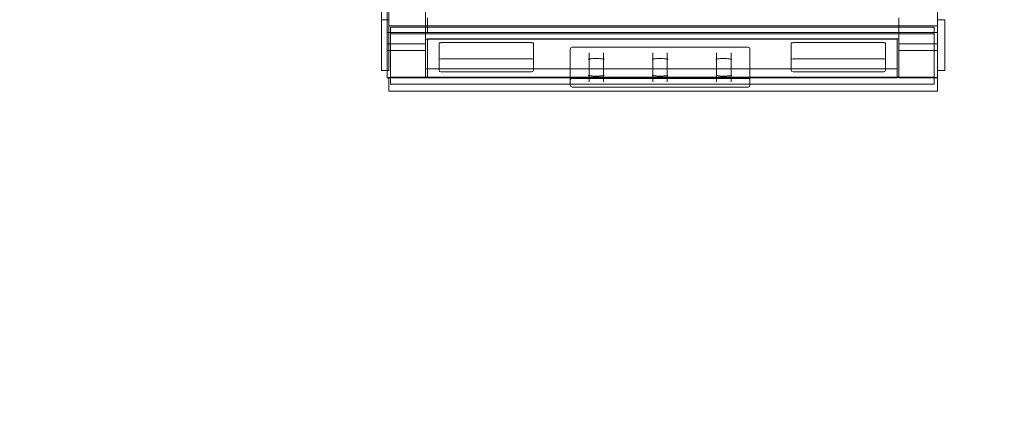
# Model space of a CAD drawing. Extents: x -343 to 3287, y -1286 to 3852.
# Drawn here: x 753 to 1849, y -149 to 293 of the extents above; entities that cross this region are included whole.
import ezdxf

# ---------------------------------------------------------------- set-up
doc = ezdxf.new("R2010")
doc.units = 0
doc.header["$MEASUREMENT"] = 0

# ---------------------------------------------------------------- blocks, each defined once
blk = doc.blocks.new('A$C373D452F')
at = {"color": 0, "linetype": 'Continuous', "lineweight": 0}
for p, q in [((1155.8, 1302.4), (1155.8, 292.8)), ((1163.8, 781.6), (1163.8, 286.1)), ((1774.8, 286.1), (1774.8, 781.5)), ((1161.8, 322.2), (1161.8, 287)), ((1204.8, 322.2), (1204.8, 278.6)), ((1155.8, 292.8), (1155.8, 236.4)), ((1155.8, 292.8), (1163.8, 292.8)), ((1161.8, 287), (1161.8, 278.6)), ((1163.8, 286.1), (1163.8, 278.6)), ((1163.8, 286.1), (1206.8, 286.1)), ((1206.8, 286.1), (1206.8, 294.9)), ((1206.8, 286.1), (1206.8, 294.9)), ((1206.8, 284.5), (1206.8, 286.1)), ((1206.8, 286.1), (1731.8, 286.1)), ((1731.8, 286.1), (1731.8, 294.9)), ((1731.8, 284.5), (1731.8, 286.1)), ((1731.8, 286.1), (1774.8, 286.1)), ((1782.8, 292.8), (1774.8, 292.8)), ((1774.8, 278.6), (1774.8, 286.1)), ((1782.8, 292.8), (1782.8, 236.4)), ((1163.8, 278.6), (1161.8, 278.6)), ((1161.8, 278.6), (1161.8, 228.2)), ((1163.8, 278.6), (1165.8, 278.6)), ((1163.8, 236.4), (1163.8, 278.6)), ((1165.8, 284.5), (1165.8, 277)), ((1165.8, 284.5), (1165.8, 284.5)), ((1731.8, 284.5), (1165.8, 284.5)), ((1165.8, 278.6), (1206.8, 278.6)), ((1770.8, 277), (1165.8, 277)), ((1165.8, 277), (1165.8, 221)), ((1204.8, 278.6), (1204.8, 228.2)), ((1206.8, 278.5), (1206.8, 284.5)), ((1206.8, 278.5), (1731.8, 278.5)), ((1770.8, 284.5), (1731.8, 284.5)), ((1731.8, 278.5), (1731.8, 284.5)), ((1731.8, 278.6), (1770.8, 278.6)), ((1731.8, 278.6), (1770.8, 278.6)), ((1731.8, 278.5), (1731.8, 228.2)), ((1770.8, 284.5), (1770.8, 277)), ((1770.8, 278.6), (1774.8, 278.6)), ((1770.8, 278.6), (1774.8, 278.6)), ((1770.8, 277), (1770.8, 221)), ((1774.8, 278.6), (1774.8, 228.2)), ((1161.8, 266), (1204.8, 266)), ((1729.8, 271.2), (1204.8, 271.2)), ((1206.8, 271.4), (1206.8, 228.4)), ((1731.8, 271.4), (1206.8, 271.4)), ((1219.8, 266.9), (1219.8, 254.1)), ((1322.8, 267.3), (1221.8, 267.3)), ((1324.8, 254.1), (1324.8, 266.9)), ((1611.8, 266.9), (1611.8, 254.1)), ((1714.8, 267.3), (1613.8, 267.3)), ((1716.8, 254.1), (1716.8, 266.9)), ((1729.8, 271.2), (1729.8, 238.2)), ((1731.8, 266), (1774.8, 266)), ((1204.8, 258.4), (1161.8, 258.4)), ((1161.8, 258.4), (1204.8, 258.4)), ((1219.8, 254.1), (1219.8, 236.6)), ((1324.8, 236.6), (1324.8, 254.1)), ((1365.8, 259.8), (1365.8, 253.8)), ((1365.8, 253.8), (1365.8, 219.8)), ((1367.8, 262.1), (1563.8, 262.1)), ((1386.8, 249.9), (1386.8, 255.8)), ((1402.8, 249.9), (1402.8, 255.8)), ((1457.8, 249.9), (1457.8, 255.8)), ((1473.8, 249.9), (1473.8, 255.8)), ((1528.8, 249.9), (1528.8, 255.8)), ((1544.8, 249.9), (1544.8, 255.8)), ((1565.8, 253.8), (1565.8, 259.8)), ((1565.8, 219.8), (1565.8, 253.8)), ((1611.8, 254.1), (1611.8, 236.6)), ((1716.8, 236.6), (1716.8, 254.1)), ((1731.8, 258.4), (1774.8, 258.4)), ((1731.8, 258.4), (1774.8, 258.4)), ((1221.8, 249.1), (1322.8, 249.1)), ((1386.8, 248.8), (1386.8, 249.9)), ((1386.8, 223.8), (1386.8, 248.8)), ((1402.8, 249.9), (1402.8, 248.8)), ((1402.8, 248.8), (1402.8, 223.8)), ((1457.8, 248.8), (1457.8, 249.9)), ((1457.8, 223.8), (1457.8, 248.8)), ((1473.8, 249.9), (1473.8, 248.8)), ((1473.8, 248.8), (1473.8, 223.8)), ((1528.8, 248.8), (1528.8, 249.9)), ((1528.8, 223.8), (1528.8, 248.8)), ((1544.8, 249.9), (1544.8, 248.8)), ((1544.8, 248.8), (1544.8, 223.8)), ((1613.8, 249.1), (1714.8, 249.1)), ((1155.8, 236.4), (1161.8, 236.4)), ((1161.8, 236.4), (1163.8, 236.4)), ((1729.8, 238.2), (1204.8, 238.2)), ((1221.8, 234.6), (1322.8, 234.6)), ((1613.8, 234.6), (1714.8, 234.6)), ((1729.8, 238.2), (1729.8, 228.2)), ((1782.8, 236.4), (1774.8, 236.4)), ((1163.8, 228.4), (1161.8, 228.4)), ((1163.8, 228.2), (1161.8, 228.2)), ((1163.8, 228.4), (1163.8, 228.2)), ((1774.8, 228.4), (1163.8, 228.4)), ((1163.8, 228.2), (1163.8, 213.4)), ((1204.8, 228.2), (1163.8, 228.2)), ((1770.8, 229), (1165.8, 229)), ((1365.8, 221), (1165.8, 221)), ((1729.8, 228.2), (1204.8, 228.2)), ((1565.8, 221), (1365.8, 221)), ((1563.8, 227.3), (1367.8, 227.3)), ((1770.8, 221), (1565.8, 221)), ((1731.8, 228.2), (1774.8, 228.2)), ((1774.8, 228.2), (1774.8, 213.4)), ((1774.8, 213.4), (1163.8, 213.4)), ((1563.8, 217.8), (1367.8, 217.8))]:
    blk.add_line(p, q, dxfattribs=at)
for centre, radius, start, end in [((1180.1, 237.3), 1523.4, 180, 269.4109), ((1180.1, 237.3), 1473.4, 180, 269.4011), ((1221.8, 236.6), 2, 180, 270), ((1322.8, 236.6), 2, 270, 0), ((1613.8, 236.6), 2, 180, 270), ((1714.8, 236.6), 2, 270, 0), ((1774.1, 222.6), 1508.7, 269.9952, 0.5792), ((1774.1, 222.6), 1458.7, 269.9952, 0.5887), ((1367.8, 219.8), 2, 180, 270), ((1563.8, 219.8), 2, 270, 0)]:
    blk.add_arc(centre, radius, start, end, dxfattribs=at)
for centre, major_axis, ratio, start_param, end_param in [((1221.8, 266.9), (-2, 0), 0.173648, 4.712389, 6.283185), ((1322.8, 266.9), (-2, 0), 0.173648, 3.141593, 4.712389), ((1613.8, 266.9), (-2, 0), 0.173648, 4.712389, 6.283185), ((1714.8, 266.9), (2, 0), 0.173648, 0, 1.570796), ((1367.8, 259.8), (0, -2.32), 0.863218, 3.141593, 4.712389), ((1563.8, 259.8), (0, -2.32), 0.863218, 1.570796, 3.141593), ((1221.8, 249.4), (-2, 0), 0.173648, 0, 1.570796), ((1322.8, 249.4), (2, 0), 0.173648, 4.712389, 6.283185), ((1613.8, 249.4), (2, 0), 0.173648, 3.141593, 4.712389), ((1714.8, 249.4), (2, 0), 0.173648, 4.712389, 6.283185), ((1367.8, 225.7), (-2, 0), 0.81116, 4.712389, 6.283185), ((1563.8, 225.7), (-2, 0), 0.81116, 3.141593, 4.712389)]:
    blk.add_ellipse(centre, major_axis=major_axis, ratio=ratio, start_param=start_param, end_param=end_param, dxfattribs=at)
for points, knots in [([(1386.8, 249.9), (1386.8, 249.6), (1386.7, 249.3), (1386.5, 249), (1386.5, 248.9), (1386.3, 248.7), (1386.3, 248.7), (1386.2, 248.6), (1386.2, 248.6), (1386.2, 248.6)], [3.1415927, 3.1415927, 3.1415927, 3.1415927, 3.2204465, 3.2204465, 3.2994238, 3.2994238, 3.382856, 3.382856, 3.42588, 3.42588, 3.42588, 3.42588]), ([(1386.2, 248.6), (1386.2, 248.6), (1386.2, 248.6), (1386.3, 248.7), (1386.4, 248.7), (1386.9, 248.9), (1387.3, 249), (1388.2, 249.2), (1388.9, 249.2), (1390.4, 249.4), (1391.3, 249.5), (1393.1, 249.6), (1394.1, 249.6), (1396.1, 249.6), (1397.1, 249.6), (1399, 249.4), (1399.8, 249.4), (1401.3, 249.2), (1401.9, 249), (1402.8, 248.8), (1403.1, 248.7), (1403.3, 248.6), (1403.4, 248.6), (1403.4, 248.6), (1403.4, 248.6), (1403.4, 248.6)], [3.42588, 3.42588, 3.42588, 3.42588, 3.490318, 3.490318, 3.646992, 3.646992, 3.869347, 3.869347, 4.143024, 4.143024, 4.44121, 4.44121, 4.748435, 4.748435, 5.057607, 5.057607, 5.363469, 5.363469, 5.656797, 5.656797, 5.912339, 5.912339, 5.995935, 5.995935, 5.998898, 5.998898, 5.998898, 5.998898]), ([(1403.4, 248.6), (1403.4, 248.6), (1403.3, 248.6), (1403.1, 248.9), (1403, 249), (1402.8, 249.4), (1402.8, 249.6), (1402.8, 249.9)], [5.9988979, 5.9988979, 5.9988979, 5.9988979, 6.1232944, 6.1232944, 6.2070685, 6.2070685, 6.2831853, 6.2831853, 6.2831853, 6.2831853]), ([(1457.8, 249.9), (1457.8, 249.6), (1457.7, 249.3), (1457.5, 249), (1457.5, 248.9), (1457.3, 248.7), (1457.3, 248.7), (1457.2, 248.6), (1457.2, 248.6), (1457.2, 248.6)], [3.1415927, 3.1415927, 3.1415927, 3.1415927, 3.2204465, 3.2204465, 3.2994238, 3.2994238, 3.382856, 3.382856, 3.42588, 3.42588, 3.42588, 3.42588]), ([(1457.2, 248.6), (1457.2, 248.6), (1457.2, 248.6), (1457.3, 248.7), (1457.4, 248.7), (1457.9, 248.9), (1458.3, 249), (1459.2, 249.2), (1459.9, 249.2), (1461.4, 249.4), (1462.3, 249.5), (1464.1, 249.6), (1465.1, 249.6), (1467.1, 249.6), (1468.1, 249.6), (1470, 249.4), (1470.8, 249.4), (1472.3, 249.2), (1472.9, 249), (1473.8, 248.8), (1474.1, 248.7), (1474.3, 248.6), (1474.4, 248.6), (1474.4, 248.6), (1474.4, 248.6), (1474.4, 248.6)], [3.42588, 3.42588, 3.42588, 3.42588, 3.490318, 3.490318, 3.646992, 3.646992, 3.869347, 3.869347, 4.143024, 4.143024, 4.44121, 4.44121, 4.748435, 4.748435, 5.057607, 5.057607, 5.363469, 5.363469, 5.656797, 5.656797, 5.912339, 5.912339, 5.995935, 5.995935, 5.998898, 5.998898, 5.998898, 5.998898]), ([(1474.4, 248.6), (1474.4, 248.6), (1474.3, 248.6), (1474.1, 248.9), (1474, 249), (1473.8, 249.4), (1473.8, 249.6), (1473.8, 249.9)], [5.9988979, 5.9988979, 5.9988979, 5.9988979, 6.1232944, 6.1232944, 6.2070685, 6.2070685, 6.2831853, 6.2831853, 6.2831853, 6.2831853]), ([(1528.8, 249.9), (1528.8, 249.6), (1528.7, 249.3), (1528.5, 249), (1528.5, 248.9), (1528.3, 248.7), (1528.3, 248.7), (1528.2, 248.6), (1528.2, 248.6), (1528.2, 248.6)], [3.1415927, 3.1415927, 3.1415927, 3.1415927, 3.2204465, 3.2204465, 3.2994238, 3.2994238, 3.382856, 3.382856, 3.42588, 3.42588, 3.42588, 3.42588]), ([(1528.2, 248.6), (1528.2, 248.6), (1528.2, 248.6), (1528.3, 248.7), (1528.4, 248.7), (1528.9, 248.9), (1529.3, 249), (1530.2, 249.2), (1530.9, 249.2), (1532.4, 249.4), (1533.3, 249.5), (1535.1, 249.6), (1536.1, 249.6), (1538.1, 249.6), (1539.1, 249.6), (1541, 249.4), (1541.8, 249.4), (1543.3, 249.2), (1543.9, 249), (1544.8, 248.8), (1545.1, 248.7), (1545.3, 248.6), (1545.4, 248.6), (1545.4, 248.6), (1545.4, 248.6), (1545.4, 248.6)], [3.42588, 3.42588, 3.42588, 3.42588, 3.490318, 3.490318, 3.646992, 3.646992, 3.869347, 3.869347, 4.143024, 4.143024, 4.44121, 4.44121, 4.748435, 4.748435, 5.057607, 5.057607, 5.363469, 5.363469, 5.656797, 5.656797, 5.912339, 5.912339, 5.995935, 5.995935, 5.998898, 5.998898, 5.998898, 5.998898]), ([(1545.4, 248.6), (1545.4, 248.6), (1545.3, 248.6), (1545.1, 248.9), (1545, 249), (1544.8, 249.4), (1544.8, 249.6), (1544.8, 249.9)], [5.9988979, 5.9988979, 5.9988979, 5.9988979, 6.1232944, 6.1232944, 6.2070685, 6.2070685, 6.2831853, 6.2831853, 6.2831853, 6.2831853]), ([(1386.8, 229.7), (1386.8, 230), (1386.7, 230.2), (1386.5, 230.6), (1386.5, 230.7), (1386.3, 230.9), (1386.3, 230.9), (1386.2, 231), (1386.2, 230.9), (1386.3, 230.9), (1386.4, 230.8), (1386.7, 230.8), (1386.7, 230.8), (1386.8, 230.7)], [3.1415927, 3.1415927, 3.1415927, 3.1415927, 3.2204465, 3.2204465, 3.2994238, 3.2994238, 3.382856, 3.382856, 3.490318, 3.490318, 3.6469915, 3.6469915, 3.6867303, 3.6867303, 3.6867303, 3.6867303]), ([(1386.8, 230.7), (1387, 230.7), (1387.3, 230.6), (1388.2, 230.4), (1388.9, 230.3), (1389.7, 230.2), (1389.8, 230.2), (1389.9, 230.2)], [3.6867303, 3.6867303, 3.6867303, 3.6867303, 3.8693471, 3.8693471, 4.1430243, 4.1430243, 4.1752269, 4.1752269, 4.1752269, 4.1752269]), ([(1389.9, 230.2), (1390.6, 230.1), (1391.4, 230.1), (1393.1, 230), (1394.1, 230), (1396.1, 230), (1397.1, 230), (1398.6, 230.1), (1399.2, 230.2), (1399.7, 230.2)], [4.175227, 4.175227, 4.175227, 4.175227, 4.44121, 4.44121, 4.748435, 4.748435, 5.057607, 5.057607, 5.249551, 5.249551, 5.249551, 5.249551]), ([(1399.7, 230.2), (1400, 230.2), (1400.3, 230.3), (1401.3, 230.4), (1401.9, 230.5), (1402.6, 230.7), (1402.7, 230.7), (1402.8, 230.7)], [5.2495511, 5.2495511, 5.2495511, 5.2495511, 5.3634686, 5.3634686, 5.6567972, 5.6567972, 5.7380476, 5.7380476, 5.7380476, 5.7380476]), ([(1402.8, 230.7), (1403, 230.8), (1403.2, 230.9), (1403.3, 230.9), (1403.4, 230.9), (1403.4, 230.9), (1403.3, 230.9), (1403.1, 230.7), (1403, 230.6), (1402.8, 230.2), (1402.8, 230), (1402.8, 229.7)], [5.7380476, 5.7380476, 5.7380476, 5.7380476, 5.9123386, 5.9123386, 5.9959351, 5.9959351, 6.1232944, 6.1232944, 6.2070685, 6.2070685, 6.2831853, 6.2831853, 6.2831853, 6.2831853]), ([(1457.8, 229.7), (1457.8, 230), (1457.7, 230.2), (1457.5, 230.6), (1457.5, 230.7), (1457.3, 230.9), (1457.3, 230.9), (1457.2, 231), (1457.2, 230.9), (1457.3, 230.9), (1457.4, 230.8), (1457.7, 230.8), (1457.7, 230.8), (1457.8, 230.7)], [3.1415927, 3.1415927, 3.1415927, 3.1415927, 3.2204465, 3.2204465, 3.2994238, 3.2994238, 3.382856, 3.382856, 3.490318, 3.490318, 3.6469915, 3.6469915, 3.6867303, 3.6867303, 3.6867303, 3.6867303]), ([(1457.8, 230.7), (1458, 230.7), (1458.3, 230.6), (1459.2, 230.4), (1459.9, 230.3), (1460.7, 230.2), (1460.8, 230.2), (1460.9, 230.2)], [3.6867303, 3.6867303, 3.6867303, 3.6867303, 3.8693471, 3.8693471, 4.1430243, 4.1430243, 4.1752269, 4.1752269, 4.1752269, 4.1752269]), ([(1460.9, 230.2), (1461.6, 230.1), (1462.4, 230.1), (1464.1, 230), (1465.1, 230), (1467.1, 230), (1468.1, 230), (1469.6, 230.1), (1470.2, 230.2), (1470.7, 230.2)], [4.175227, 4.175227, 4.175227, 4.175227, 4.44121, 4.44121, 4.748435, 4.748435, 5.057607, 5.057607, 5.249551, 5.249551, 5.249551, 5.249551]), ([(1470.7, 230.2), (1471, 230.2), (1471.3, 230.3), (1472.3, 230.4), (1472.9, 230.5), (1473.6, 230.7), (1473.7, 230.7), (1473.8, 230.7)], [5.2495511, 5.2495511, 5.2495511, 5.2495511, 5.3634686, 5.3634686, 5.6567972, 5.6567972, 5.7380476, 5.7380476, 5.7380476, 5.7380476]), ([(1473.8, 230.7), (1474, 230.8), (1474.2, 230.9), (1474.3, 230.9), (1474.4, 230.9), (1474.4, 230.9), (1474.3, 230.9), (1474.1, 230.7), (1474, 230.6), (1473.8, 230.2), (1473.8, 230), (1473.8, 229.7)], [5.7380476, 5.7380476, 5.7380476, 5.7380476, 5.9123386, 5.9123386, 5.9959351, 5.9959351, 6.1232944, 6.1232944, 6.2070685, 6.2070685, 6.2831853, 6.2831853, 6.2831853, 6.2831853]), ([(1528.8, 229.7), (1528.8, 230), (1528.7, 230.2), (1528.5, 230.6), (1528.5, 230.7), (1528.3, 230.9), (1528.3, 230.9), (1528.2, 231), (1528.2, 230.9), (1528.3, 230.9), (1528.4, 230.8), (1528.7, 230.8), (1528.7, 230.8), (1528.8, 230.7)], [3.1415927, 3.1415927, 3.1415927, 3.1415927, 3.2204465, 3.2204465, 3.2994238, 3.2994238, 3.382856, 3.382856, 3.490318, 3.490318, 3.6469915, 3.6469915, 3.6867303, 3.6867303, 3.6867303, 3.6867303]), ([(1528.8, 230.7), (1529, 230.7), (1529.3, 230.6), (1530.2, 230.4), (1530.9, 230.3), (1531.7, 230.2), (1531.8, 230.2), (1531.9, 230.2)], [3.6867303, 3.6867303, 3.6867303, 3.6867303, 3.8693471, 3.8693471, 4.1430243, 4.1430243, 4.1752269, 4.1752269, 4.1752269, 4.1752269]), ([(1531.9, 230.2), (1532.6, 230.1), (1533.4, 230.1), (1535.1, 230), (1536.1, 230), (1538.1, 230), (1539.1, 230), (1540.6, 230.1), (1541.2, 230.2), (1541.7, 230.2)], [4.175227, 4.175227, 4.175227, 4.175227, 4.44121, 4.44121, 4.748435, 4.748435, 5.057607, 5.057607, 5.249551, 5.249551, 5.249551, 5.249551]), ([(1541.7, 230.2), (1542, 230.2), (1542.3, 230.3), (1543.3, 230.4), (1543.9, 230.5), (1544.6, 230.7), (1544.7, 230.7), (1544.8, 230.7)], [5.2495511, 5.2495511, 5.2495511, 5.2495511, 5.3634686, 5.3634686, 5.6567972, 5.6567972, 5.7380476, 5.7380476, 5.7380476, 5.7380476]), ([(1544.8, 230.7), (1545, 230.8), (1545.2, 230.9), (1545.3, 230.9), (1545.4, 230.9), (1545.4, 230.9), (1545.3, 230.9), (1545.1, 230.7), (1545, 230.6), (1544.8, 230.2), (1544.8, 230), (1544.8, 229.7)], [5.7380476, 5.7380476, 5.7380476, 5.7380476, 5.9123386, 5.9123386, 5.9959351, 5.9959351, 6.1232944, 6.1232944, 6.2070685, 6.2070685, 6.2831853, 6.2831853, 6.2831853, 6.2831853])]:
    blk.add_open_spline(points, degree=3, knots=knots, dxfattribs=at)

msp = doc.modelspace()

# ---------------------------------------------------------------- block references
msp.add_blockref('A$C373D452F', (0, 0))

doc.saveas('drawing.dxf')
